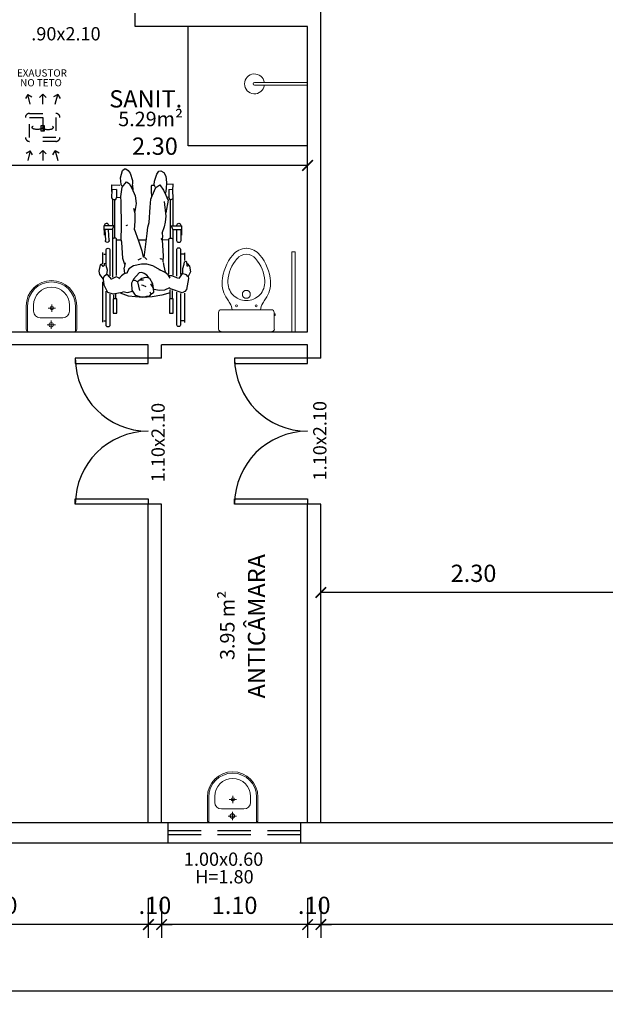
# Model space of a CAD drawing. Extents: x 561781.7 to 561873.2, y 8577889.2 to 8577951.7.
# Drawn here: x 561793.8 to 561798.2, y 8577908.7 to 8577916.1 of the extents above; entities that cross this region are included whole.
import ezdxf

# ---------------------------------------------------------------- set-up
doc = ezdxf.new("R2010")
doc.units = 0
doc.header["$MEASUREMENT"] = 0
doc.header["$PDMODE"] = 34
doc.header["$PDSIZE"] = 0.2
doc.linetypes.add('HIDDEN', pattern=[0.375, 0.25, -0.125])
doc.linetypes.add('LIN0', pattern=[0])
doc.layers.get('0').update_dxf_attribs({"linetype": 'CONTINUOUS'})
doc.layers.get('Defpoints').update_dxf_attribs({"linetype": 'CONTINUOUS'})
for name, color, linetype in [('1', 1, 'CONTINUOUS'), ('2', 2, 'CONTINUOUS'), ('3', 3, 'CONTINUOUS'), ('4', 7, 'CONTINUOUS'), ('6', 6, 'CONTINUOUS'), ('COTA', 2, 'LIN0'), ('DIVISORIA', 3, 'CONTINUOUS'), ('EQUIP', 7, 'CONTINUOUS'), ('EQUIP_I', 13, 'CONTINUOUS'), ('layaout', 2, 'CONTINUOUS'), ('TEXTO', 3, 'CONTINUOUS'), ('TEXTO-80', 8, 'CONTINUOUS')]:
    doc.layers.add(name, color=color, linetype=linetype)
doc.layers.add('A-LOUCAS', color=2, linetype='CONTINUOUS', lineweight=5)
doc.layers.add('ESQUADRIAS', color=3, linetype='CONTINUOUS', lineweight=25)
doc.styles.add('ARIAL', font='arial.ttf')
doc.styles.add('ROMANS', font='romans.shx', dxfattribs={"height": 0.00775})
doc.styles.get("Standard").update_dxf_attribs({"font": 'romans.shx', "height": 0.13})
doc.dimstyles.new('1-50', dxfattribs={"dimtxt": 0.15, "dimasz": 0.08, "dimexe": 0.1, "dimexo": 0.5, "dimgap": 0.08, "dimtad": 1, "dimzin": 4, "dimdsep": 46, "dimtxsty": 'Standard', "dimblk": 'ARCHTICK', "dimcen": 0.1, "dimclrd": 8, "dimclre": 8, "dimclrt": 256, "dimadec": 0, "dimazin": 1, "dimtfac": 1, "dimtix": 1, "dimtmove": 0, "dimatfit": 0, "dimfxl": 0.2, "dimfxlon": 1, "dimtolj": 1, "dimtzin": 0, "dimarcsym": 1})

# ---------------------------------------------------------------- blocks, each defined once
blk = doc.blocks.new('LAVATÓRIO_LOUÇA_C_TORNEIRA')
for p, q in [((-190, 20), (-190, 195)), ((-180, 2.7), (-180, 195)), ((-135, 155), (-135, 200)), ((29.9, 177.5), (-25.1, 177.5)), ((2.4, 205), (2.4, 150)), ((135, 200), (135, 155)), ((180, 195), (180, 2.7)), ((190, 195), (190, 20)), ((85, 105), (-85, 105)), ((-2.4, 83.5), (-2.4, 20.5)), ((170, 0), (-170, 0)), ((29.1, 52), (-33.9, 52))]:
    blk.add_line(p, q)
for centre, radius in [((2.4, 177.5), 12.5), ((-2.4, 52), 16.5)]:
    blk.add_circle(centre, radius)
for centre, radius, start, end in [((0, 195), 190, 0, 179.99999), ((0, 195), 180, 0, 179.99999), ((0, 200), 135, 0, 180), ((-85, 155), 50, 180, 270), ((85, 155), 50, 270, 0), ((-170, 20), 20, 180, 270), ((170, 20), 20, 270, 0)]:
    blk.add_arc(centre, radius, start, end)
at = {"layer": 'DIVISORIA', "flags": 1}
for tag, p in [('CUSTO', (-144.5, 44.7)), ('QTD', (-144.5, 11.7))]:
    blk.add_attdef(tag, p, '', height=16, dxfattribs=at)
blk = doc.blocks.new('CHUVEIRO')
at = {"layer": 'A-LOUCAS'}
for p, q in [((258.3372, 183.1299), (258.3372, 183.1499)), ((258.3372, 183.1499), (258.7372, 183.1499)), ((258.3372, 183.1299), (258.7372, 183.1299))]:
    blk.add_line(p, q, dxfattribs=at)
for radius, start, end in [(0.075, 187.66226, 172.33774), (0.01, 270, 90)]:
    blk.add_arc((258.7372, 183.1399), radius, start, end, dxfattribs=at)
blk = doc.blocks.new('VASO_SANITÁRIO_CONJUNTO')
at = {"linetype": 'Continuous'}
for p, q in [((0, 0), (-190, 0)), ((0, 0), (190, 0)), ((-211.7, -20.2), (-211.7, -145.2)), ((208.3, -20.2), (208.3, -145.2)), ((208.3, -121.5), (213.1, -121.5)), ((208.3, -135), (213.1, -135)), ((213.1, -121.5), (213.1, -135)), ((215.1, -123.5), (215.1, -133)), ((-1.7, -165.2), (-191.7, -165.2)), ((-1.7, -165.2), (188.3, -165.2))]:
    blk.add_line(p, q, dxfattribs=at)
for centre, radius in [((-76.7, -194.5), 7.5), ((73.3, -194.5), 7.5), ((-1.7, -281.4), 30)]:
    blk.add_circle(centre, radius, dxfattribs=at)
for centre, radius, start, end in [((-190.2, -20.2), 20, 90, 180), ((189.8, -20.2), 20, 0, 90), ((-191.7, -145.2), 20, 180, 270), ((188.3, -145.2), 20, 270, 0), ((213.1, -123.5), 2, 0, 90), ((213.1, -133), 2, 270, 0), ((-331, -105.8), 232.9, 322.65058, 332.00982), ((-249.4, -143.5), 143.2, 329.99994, 351.29603), ((246, -143.5), 143.2, 188.70397, 210.00006), ((327.7, -105.8), 232.9, 207.99018, 217.34942), ((11.8, -364.5), 196.6, 143.32887, 184.4554), ((-1.7, -372.7), 138.9, 89.98477, 183.78479), ((-1.7, -372.7), 138.9, 356.21521, 90.01523), ((-15.2, -364.5), 196.6, 355.5446, 36.67114), ((186.3, -345.1), 372.1, 185.35466, 218.61704), ((133, -367.5), 273.7, 183.00573, 221.90969), ((-136.4, -367.5), 273.7, 318.09031, 356.99428), ((-189.7, -345.1), 372.1, 321.38296, 354.64534), ((8.7, -480.2), 149.1, 220.62796, 266.00757), ((5, -484.6), 100.3, 219.83142, 266.17402), ((-8.3, -484.8), 100.1, 273.8225, 320.21337), ((-12.1, -480.2), 149.1, 273.99243, 319.37205)]:
    blk.add_arc(centre, radius, start, end, dxfattribs=at)
at = {"layer": 'DIVISORIA', "flags": 1}
for tag, p in [('CUSTO', (0, -67.8)), ('QTD', (0, -92.3))]:
    blk.add_attdef(tag, p, '', height=2.5, dxfattribs=at)
blk = doc.blocks.new('CADEIRA DE RODAS')
at = {"layer": 'layaout'}
for p, q in [((-0.3402, 0.2996), (-0.2538, 0.2996)), ((-0.2518, 0.3073), (-0.2466, 0.318)), ((-0.2335, 0.2946), (-0.2518, 0.3073)), ((-0.2466, 0.318), (-0.1979, 0.329)), ((-0.1979, 0.329), (-0.173, 0.3227)), ((-0.173, 0.3227), (-0.1394, 0.295)), ((-0.118, 0.2996), (0.1847, 0.2996)), ((-0.8477, 0.2324), (-0.8452, 0.1708)), ((-0.8475, 0.2335), (-0.7994, 0.2328)), ((-0.8125, 0.1941), (-0.8123, 0.2268)), ((-0.8117, 0.2307), (-0.7509, 0.2316)), ((-0.7509, 0.2316), (-0.7399, 0.2242)), ((-0.7425, 0.2252), (-0.541, 0.2252)), ((-0.7399, 0.2242), (-0.7364, 0.2075)), ((-0.541, 0.2558), (-0.5463, 0.256)), ((-0.545, 0.2844), (-0.5411, 0.2842)), ((-0.5411, 0.2913), (-0.4695, 0.2875)), ((-0.541, 0.2068), (-0.541, 0.2913)), ((-0.5113, 0.2247), (-0.5405, 0.215)), ((-0.5111, 0.225), (-0.5111, 0.2897)), ((-0.5111, 0.2828), (-0.4285, 0.279)), ((-0.5111, 0.225), (-0.154, 0.225)), ((-0.4298, 0.2506), (-0.5109, 0.2544)), ((-0.4459, 0.2162), (-0.4413, 0.225)), ((-0.2392, 0.2735), (-0.3566, 0.2735)), ((-0.3566, 0.2443), (-0.1639, 0.2443)), ((-0.325, 0.2727), (-0.325, 0.2913)), ((-0.2567, 0.2737), (-0.2529, 0.289)), ((-0.2529, 0.289), (-0.2401, 0.2888)), ((-0.2062, 0.2622), (-0.2403, 0.2739)), ((-0.2401, 0.2888), (-0.2335, 0.2946)), ((-0.1739, 0.2669), (-0.2062, 0.2622)), ((-0.1723, 0.2738), (-0.1746, 0.2619)), ((-0.1369, 0.2312), (-0.1746, 0.2619)), ((-0.1602, 0.2881), (-0.1723, 0.2738)), ((-0.1394, 0.295), (-0.1602, 0.2881)), ((-0.147, 0.2168), (-0.1409, 0.2275)), ((-0.1394, 0.295), (-0.0954, 0.2902)), ((-0.0954, 0.2902), (-0.0396, 0.2634)), ((0.2067, 0.2735), (-0.0484, 0.2735)), ((-0.0396, 0.2634), (-0.0269, 0.2225)), ((-0.0256, 0.2443), (0.2067, 0.2443)), ((0.1762, 0.2902), (0.1762, 0.2743)), ((-0.9574, 0.1488), (-0.9699, 0.1357)), ((-0.9007, 0.1646), (-0.9574, 0.1488)), ((-0.8518, 0.1601), (-0.9007, 0.1646)), ((-0.8317, 0.1535), (-0.8709, 0.1199)), ((-0.8396, 0.1549), (-0.8518, 0.1601)), ((-0.7597, 0.1615), (-0.8317, 0.1535)), ((-0.8125, 0.1941), (-0.7539, 0.196)), ((-0.7219, 0.1596), (-0.7597, 0.1615)), ((-0.7539, 0.1947), (-0.7547, 0.1652)), ((-0.7394, 0.1994), (-0.7539, 0.196)), ((-0.4464, 0.2071), (-0.7403, 0.2071)), ((-0.7366, 0.2065), (-0.7394, 0.1994)), ((-0.5382, 0.158), (-0.7219, 0.1596)), ((-0.435, 0.1591), (-0.5382, 0.158)), ((-0.4459, 0.2037), (-0.4459, 0.2162)), ((-0.4413, 0.1949), (-0.4459, 0.2037)), ((-0.1654, 0.1949), (-0.4413, 0.1949)), ((-0.4179, 0.1539), (-0.435, 0.1591)), ((-0.4317, 0.1605), (-0.4321, 0.195)), ((-0.2932, 0.1462), (-0.4179, 0.1539)), ((-0.1772, 0.1362), (-0.1645, 0.157)), ((-0.1645, 0.157), (-0.1395, 0.1785)), ((-0.1548, 0.1973), (-0.147, 0.2168)), ((-0.1445, 0.1737), (-0.1548, 0.1973)), ((-0.0269, 0.2225), (-0.0407, 0.1503)), ((-0.0113, 0.1045), (-0.032, 0.1638)), ((0.0094, 0.199), (-0.0242, 0.199)), ((0.0087, 0.2154), (-0.0199, 0.2154)), ((0.0094, 0.2213), (0.1186, 0.2213)), ((0.0094, 0.1933), (0.0094, 0.2213)), ((0.1186, 0.1933), (0.0094, 0.1933)), ((0.1186, 0.2213), (0.1186, 0.1933)), ((-0.9699, 0.1357), (-0.9703, 0.1247)), ((-0.9703, 0.1247), (-0.9569, 0.1071)), ((-0.9569, 0.1071), (-0.9376, 0.092)), ((-0.9376, 0.092), (-0.8817, 0.075)), ((-0.8817, 0.075), (-0.8271, 0.0776)), ((-0.8709, 0.1199), (-0.858, 0.1)), ((-0.858, 0.1), (-0.8242, 0.0786)), ((-0.8461, 0.0743), (-0.8096, 0.0725)), ((-0.8242, 0.0786), (-0.7659, 0.0538)), ((-0.5425, 0.1224), (-0.5477, 0.1102)), ((-0.2491, 0.1316), (-0.2932, 0.1462)), ((-0.2224, 0.1348), (-0.2617, 0.1273)), ((-0.2386, 0.0666), (-0.2158, 0.1018)), ((-0.1832, 0.1329), (-0.2199, 0.1361)), ((-0.2158, 0.1018), (-0.1885, 0.1158)), ((-0.1861, 0.1119), (-0.1772, 0.1362)), ((-0.1373, 0.0665), (-0.1084, 0.0833)), ((-0.1084, 0.0833), (-0.056, 0.0796)), ((-0.056, 0.0796), (-0.0184, 0.0533)), ((-0.0381, 0.1125), (-0.0487, 0.0746)), ((-0.0449, 0.1469), (-0.0381, 0.1125)), ((0, 0), (-0.0113, 0.1045)), ((-0.7659, 0.0538), (-0.7092, 0.046)), ((-0.7092, 0.046), (-0.6469, 0.0575)), ((-0.6718, 0.0668), (-0.6361, 0.056)), ((-0.6361, 0.056), (-0.5759, 0.0559)), ((-0.5759, 0.0559), (-0.5091, 0.0627)), ((-0.5166, 0.061), (-0.4281, 0.0281)), ((-0.4317, -0.0257), (-0.432, 0.0243)), ((-0.4281, 0.0281), (-0.3516, 0.0054)), ((-0.3516, 0.0054), (-0.3028, -0.0055)), ((-0.2849, 0.0323), (-0.2952, 0.008)), ((-0.252, -0.0336), (-0.2511, 0.007)), ((-0.2511, 0.007), (-0.2386, 0.0666)), ((-0.1875, 0.0042), (-0.1854, 0.0246)), ((-0.1806, -0.0142), (-0.1875, 0.0042)), ((-0.1854, 0.0246), (-0.1373, 0.0665)), ((-0.1499, -0.0222), (-0.142, 0.0046)), ((-0.142, 0.0046), (-0.1182, 0.0369)), ((-0.1314, -0.0093), (-0.1316, 0.0175)), ((-0.1289, 0.0552), (-0.1276, 0.0685)), ((-0.1182, 0.0369), (-0.1289, 0.0552)), ((-0.1173, 0.0374), (-0.0535, 0.023)), ((-0.0897, -0.0064), (-0.0937, 0.0074)), ((-0.0184, 0.0533), (-0.0061, 0.0089)), ((-0.0061, 0.0089), (-0.0053, -0.0195)), ((-0.0041, -0.0745), (0, 0)), ((-0.8446, -0.0912), (-0.8432, -0.0694)), ((-0.8432, -0.0694), (-0.8357, -0.0658)), ((-0.8357, -0.0658), (-0.8039, -0.0653)), ((-0.7663, -0.0735), (-0.8285, -0.1)), ((-0.8039, -0.0653), (-0.7576, -0.0689)), ((-0.7416, -0.0643), (-0.7663, -0.0735)), ((-0.6813, -0.0583), (-0.7416, -0.0643)), ((-0.5639, -0.0506), (-0.6813, -0.0583)), ((-0.5639, -0.0506), (-0.5658, -0.0541)), ((-0.5304, -0.0407), (-0.5639, -0.0506)), ((-0.4813, -0.0358), (-0.5304, -0.0407)), ((-0.3023, -0.0131), (-0.4813, -0.0358)), ((-0.3007, -0.0192), (-0.2871, -0.0325)), ((-0.2383, -0.078), (-0.252, -0.0336)), ((-0.1687, -0.033), (-0.1806, -0.0142)), ((-0.1464, -0.0503), (-0.1687, -0.033)), ((-0.148, -0.0443), (-0.1499, -0.0222)), ((-0.1423, -0.0567), (-0.148, -0.0443)), ((-0.1036, -0.0796), (-0.1423, -0.0567)), ((-0.1039, -0.06), (-0.0714, -0.0824)), ((-0.0806, -0.0276), (-0.0897, -0.0064)), ((-0.0274, -0.069), (-0.0411, -0.0859)), ((-0.026, -0.0652), (-0.0405, -0.0589)), ((-0.0099, -0.0523), (-0.0274, -0.069)), ((-0.0096, -0.0335), (-0.0099, -0.0523)), ((-0.0053, -0.0195), (-0.0096, -0.0335)), ((-0.9512, -0.1233), (-0.955, -0.1379)), ((-0.955, -0.1379), (-0.9422, -0.1603)), ((-0.9296, -0.1081), (-0.9512, -0.1233)), ((-0.8756, -0.0907), (-0.9296, -0.1081)), ((-0.8475, -0.0899), (-0.8756, -0.0907)), ((-0.8285, -0.1), (-0.8495, -0.1305)), ((-0.8495, -0.1305), (-0.8074, -0.1584)), ((-0.8293, -0.0977), (-0.8475, -0.0899)), ((-0.5332, -0.1645), (-0.4824, -0.146)), ((-0.458, -0.1525), (-0.432, -0.1471)), ((-0.4455, -0.1395), (-0.432, -0.1482)), ((-0.432, -0.1482), (-0.3136, -0.1571)), ((-0.291, -0.1395), (-0.2885, -0.1307)), ((-0.2852, -0.1539), (-0.291, -0.1395)), ((-0.2053, -0.1361), (-0.2383, -0.078)), ((-0.2017, -0.146), (-0.2076, -0.1263)), ((-0.1875, -0.1708), (-0.2017, -0.146)), ((-0.067, -0.0842), (-0.1036, -0.0796)), ((-0.0411, -0.0859), (-0.067, -0.0842)), ((-0.0518, -0.1262), (-0.0608, -0.0893)), ((-0.0563, -0.167), (-0.0518, -0.1262)), ((-0.035, -0.2092), (-0.0169, -0.1477)), ((-0.0169, -0.1477), (-0.0041, -0.0745)), ((-0.9422, -0.1603), (-0.9132, -0.1767)), ((-0.9132, -0.1767), (-0.8668, -0.1826)), ((-0.8668, -0.1826), (-0.8212, -0.1787)), ((-0.8532, -0.2319), (-0.8501, -0.1812)), ((-0.8212, -0.1787), (-0.7868, -0.1735)), ((-0.8146, -0.1998), (-0.8151, -0.2298)), ((-0.8146, -0.1998), (-0.7544, -0.1987)), ((-0.8074, -0.1584), (-0.7721, -0.1773)), ((-0.7721, -0.1773), (-0.7406, -0.1893)), ((-0.7566, -0.185), (-0.7579, -0.1973)), ((-0.7544, -0.1987), (-0.7409, -0.205)), ((-0.7387, -0.2173), (-0.7455, -0.2311)), ((-0.7409, -0.205), (-0.7387, -0.2173)), ((-0.7406, -0.1893), (-0.7323, -0.1943)), ((-0.4464, -0.2113), (-0.7403, -0.2113)), ((-0.7323, -0.1943), (-0.6374, -0.1769)), ((-0.7243, -0.1651), (-0.6129, -0.1774)), ((-0.6129, -0.1774), (-0.5676, -0.1711)), ((-0.5676, -0.1711), (-0.5332, -0.1645)), ((-0.541, -0.211), (-0.541, -0.2955)), ((-0.5113, -0.229), (-0.5405, -0.2192)), ((-0.4873, -0.1484), (-0.458, -0.1525)), ((-0.4413, -0.1991), (-0.4459, -0.2079)), ((-0.4459, -0.2079), (-0.4459, -0.2204)), ((-0.4459, -0.2204), (-0.4413, -0.2292)), ((-0.1754, -0.1991), (-0.4413, -0.1991)), ((-0.4337, -0.1967), (-0.4331, -0.1517)), ((-0.3136, -0.1571), (-0.2694, -0.1532)), ((-0.2646, -0.1558), (-0.2364, -0.1624)), ((-0.2364, -0.1624), (-0.1914, -0.1721)), ((-0.1699, -0.1946), (-0.1875, -0.1708)), ((-0.1468, -0.2099), (-0.1699, -0.1946)), ((-0.1632, -0.2228), (-0.1631, -0.2004)), ((-0.0732, -0.2042), (-0.0563, -0.167)), ((-0.0649, -0.2127), (-0.0732, -0.2042)), ((-0.0352, -0.3001), (-0.0649, -0.2127)), ((0.0087, -0.2092), (-0.0584, -0.2092)), ((0.0094, -0.2033), (0.1186, -0.2033)), ((0.0094, -0.2313), (0.0094, -0.2033)), ((0.1186, -0.2033), (0.1186, -0.2313)), ((-0.8072, -0.2297), (-0.8532, -0.2319)), ((-0.7455, -0.2311), (-0.8088, -0.229)), ((-0.7425, -0.2294), (-0.541, -0.2294)), ((-0.542, -0.26), (-0.5446, -0.26)), ((-0.5446, -0.2884), (-0.5407, -0.2884)), ((-0.541, -0.2955), (-0.4694, -0.295)), ((-0.5111, -0.2292), (-0.5111, -0.2953)), ((-0.5111, -0.2292), (-0.1682, -0.2292)), ((-0.5111, -0.2884), (-0.428, -0.2884)), ((-0.428, -0.26), (-0.5092, -0.26)), ((-0.1597, -0.2584), (-0.3597, -0.2584)), ((-0.3597, -0.2876), (-0.1739, -0.2876)), ((-0.3258, -0.3131), (-0.3258, -0.289)), ((-0.1808, -0.2992), (-0.1424, -0.2733)), ((-0.144, -0.272), (-0.1632, -0.2228)), ((0.0094, -0.2256), (-0.0541, -0.2256)), ((0.2037, -0.2584), (-0.0413, -0.2584)), ((-0.0299, -0.2876), (0.2037, -0.2876)), ((0.1186, -0.2313), (0.0094, -0.2313)), ((0.1765, -0.3131), (0.1765, -0.289)), ((-0.3374, -0.3183), (-0.2795, -0.3183)), ((-0.2694, -0.3169), (-0.2735, -0.3286)), ((-0.2679, -0.3326), (-0.2735, -0.3286)), ((-0.2507, -0.3154), (-0.2694, -0.3169)), ((-0.2679, -0.3326), (-0.2397, -0.3354)), ((-0.2557, -0.337), (-0.2349, -0.3558)), ((-0.2193, -0.3039), (-0.2507, -0.3154)), ((-0.2397, -0.3354), (-0.2394, -0.346)), ((-0.2349, -0.3558), (-0.1934, -0.3616)), ((-0.1799, -0.3046), (-0.2193, -0.3039)), ((-0.1934, -0.3616), (-0.1573, -0.3439)), ((-0.1698, -0.3311), (-0.1808, -0.2992)), ((-0.158, -0.3425), (-0.1698, -0.3311)), ((-0.1573, -0.3439), (-0.1427, -0.3467)), ((-0.1427, -0.3467), (-0.0605, -0.3327)), ((-0.0605, -0.3327), (-0.0441, -0.3209)), ((-0.0441, -0.3209), (-0.0352, -0.3001)), ((-0.0327, -0.3183), (0.1876, -0.3183))]:
    blk.add_line(p, q, dxfattribs=at)
for centre, radius, start, end in [((-0.5456, 0.2702), 0.0142, 87.33711, 267.33711), ((-0.4291, 0.2648), 0.0142, 267.33711, 87.33711), ((-0.3566, 0.2589), 0.0146, 90, 270), ((0.2067, 0.2589), 0.0146, 270, 90), ((-0.5446, -0.2742), 0.0142, 90, 270), ((-0.428, -0.2742), 0.0142, 270, 90), ((-0.3597, -0.273), 0.0146, 90, 270), ((0.2037, -0.273), 0.0146, 270, 90)]:
    blk.add_arc(centre, radius, start, end, dxfattribs=at)
blk = doc.blocks.new('_ArchTick')
at = {"color": 0, "linetype": 'ByBlock', "const_width": 0.15}
blk.add_lwpolyline([(-0.5, -0.5), (0.5, 0.5)], dxfattribs=at)
blk = doc.blocks.new('*D222')
at = {"layer": 'COTA', "color": 8, "lineweight": -2, "transparency": 16777216}
for p, q in [((561796.0351, 8577909.4885), (561796.0351, 8577909.1885)), ((561809.0351, 8577909.4043), (561809.0351, 8577909.1885)), ((561809.0351, 8577909.2885), (561796.0351, 8577909.2885))]:
    blk.add_line(p, q, dxfattribs=at)
at = {"layer": 'Defpoints', "color": 0, "transparency": 16777216}
for p in [(561796.0351, 8577910.0543), (561809.0351, 8577909.9043), (561796.0351, 8577909.2885)]:
    blk.add_point(p, dxfattribs=at)
at = {"layer": 'COTA', "color": 8, "lineweight": -2, "transparency": 16777216, "xscale": 0.07999999999999999, "yscale": 0.07999999999999999, "zscale": 0.07999999999999999, "rotation": 180}
blk.add_blockref('_ArchTick', (561796.0351, 8577909.2885), dxfattribs=at)
at = {"layer": 'COTA', "color": 8, "lineweight": -2, "transparency": 16777216, "xscale": 0.07999999999999999, "yscale": 0.07999999999999999, "zscale": 0.07999999999999999}
blk.add_blockref('_ArchTick', (561809.0351, 8577909.2885), dxfattribs=at)
at = {"layer": 'COTA', "transparency": 16777216, "insert": (561802.5351, 8577909.4335), "char_height": 0.13, "attachment_point": 5}
blk.add_mtext('\\A1;13.00', dxfattribs=at)
blk = doc.blocks.new('*D223')
at = {"layer": 'COTA', "color": 8, "lineweight": -2, "transparency": 16777216}
for p, q in [((561795.9351, 8577909.4885), (561795.9351, 8577909.1885)), ((561796.0351, 8577909.4885), (561796.0351, 8577909.1885)), ((561795.9351, 8577909.2885), (561795.8551, 8577909.2885)), ((561796.0351, 8577909.2885), (561795.9351, 8577909.2885)), ((561796.0351, 8577909.2885), (561796.1151, 8577909.2885))]:
    blk.add_line(p, q, dxfattribs=at)
at = {"layer": 'Defpoints', "color": 0, "transparency": 16777216}
for p in [(561795.9351, 8577910.0543), (561796.0351, 8577910.0543), (561795.9351, 8577909.2885)]:
    blk.add_point(p, dxfattribs=at)
at = {"layer": 'COTA', "color": 8, "lineweight": -2, "transparency": 16777216, "xscale": 0.07999999999999999, "yscale": 0.07999999999999999, "zscale": 0.07999999999999999}
blk.add_blockref('_ArchTick', (561795.9351, 8577909.2885), dxfattribs=at)
at = {"layer": 'COTA', "color": 8, "lineweight": -2, "transparency": 16777216, "xscale": 0.07999999999999999, "yscale": 0.07999999999999999, "zscale": 0.07999999999999999, "rotation": 180}
blk.add_blockref('_ArchTick', (561796.0351, 8577909.2885), dxfattribs=at)
at = {"layer": 'COTA', "transparency": 16777216, "insert": (561795.9851, 8577909.4335), "char_height": 0.13, "attachment_point": 5}
blk.add_mtext('\\A1;.10', dxfattribs=at)
blk = doc.blocks.new('*D224')
at = {"layer": 'COTA', "color": 8, "lineweight": -2, "transparency": 16777216}
for p, q in [((561794.8351, 8577909.4885), (561794.8351, 8577909.1885)), ((561795.9351, 8577909.4885), (561795.9351, 8577909.1885)), ((561795.9351, 8577909.2885), (561794.8351, 8577909.2885))]:
    blk.add_line(p, q, dxfattribs=at)
at = {"layer": 'Defpoints', "color": 0, "transparency": 16777216}
for p in [(561794.8351, 8577910.0543), (561795.9351, 8577910.0543), (561794.8351, 8577909.2885)]:
    blk.add_point(p, dxfattribs=at)
at = {"layer": 'COTA', "color": 8, "lineweight": -2, "transparency": 16777216, "xscale": 0.07999999999999999, "yscale": 0.07999999999999999, "zscale": 0.07999999999999999, "rotation": 180}
blk.add_blockref('_ArchTick', (561794.8351, 8577909.2885), dxfattribs=at)
at = {"layer": 'COTA', "color": 8, "lineweight": -2, "transparency": 16777216, "xscale": 0.07999999999999999, "yscale": 0.07999999999999999, "zscale": 0.07999999999999999}
blk.add_blockref('_ArchTick', (561795.9351, 8577909.2885), dxfattribs=at)
at = {"layer": 'COTA', "transparency": 16777216, "insert": (561795.3851, 8577909.4335), "char_height": 0.13, "attachment_point": 5}
blk.add_mtext('\\A1;1.10', dxfattribs=at)
blk = doc.blocks.new('*D225')
at = {"layer": 'COTA', "color": 8, "lineweight": -2, "transparency": 16777216}
for p, q in [((561794.7351, 8577909.4885), (561794.7351, 8577909.1885)), ((561794.8351, 8577909.4885), (561794.8351, 8577909.1885)), ((561794.7351, 8577909.2885), (561794.6551, 8577909.2885)), ((561794.8351, 8577909.2885), (561794.7351, 8577909.2885)), ((561794.8351, 8577909.2885), (561794.9151, 8577909.2885))]:
    blk.add_line(p, q, dxfattribs=at)
at = {"layer": 'Defpoints', "color": 0, "transparency": 16777216}
for p in [(561794.7351, 8577910.0543), (561794.8351, 8577910.0543), (561794.7351, 8577909.2885)]:
    blk.add_point(p, dxfattribs=at)
at = {"layer": 'COTA', "color": 8, "lineweight": -2, "transparency": 16777216, "xscale": 0.07999999999999999, "yscale": 0.07999999999999999, "zscale": 0.07999999999999999}
blk.add_blockref('_ArchTick', (561794.7351, 8577909.2885), dxfattribs=at)
at = {"layer": 'COTA', "color": 8, "lineweight": -2, "transparency": 16777216, "xscale": 0.07999999999999999, "yscale": 0.07999999999999999, "zscale": 0.07999999999999999, "rotation": 180}
blk.add_blockref('_ArchTick', (561794.8351, 8577909.2885), dxfattribs=at)
at = {"layer": 'COTA', "transparency": 16777216, "insert": (561794.7851, 8577909.4335), "char_height": 0.13, "attachment_point": 5}
blk.add_mtext('\\A1;.10', dxfattribs=at)
blk = doc.blocks.new('*D226')
at = {"layer": 'COTA', "color": 8, "lineweight": -2, "transparency": 16777216}
for p, q in [((561791.2351, 8577909.4885), (561791.2351, 8577909.1885)), ((561794.7351, 8577909.4885), (561794.7351, 8577909.1885)), ((561794.7351, 8577909.2885), (561791.2351, 8577909.2885))]:
    blk.add_line(p, q, dxfattribs=at)
at = {"layer": 'Defpoints', "color": 0, "transparency": 16777216}
for p in [(561791.2351, 8577910.0543), (561794.7351, 8577910.0543), (561791.2351, 8577909.2885)]:
    blk.add_point(p, dxfattribs=at)
at = {"layer": 'COTA', "color": 8, "lineweight": -2, "transparency": 16777216, "xscale": 0.07999999999999999, "yscale": 0.07999999999999999, "zscale": 0.07999999999999999, "rotation": 180}
blk.add_blockref('_ArchTick', (561791.2351, 8577909.2885), dxfattribs=at)
at = {"layer": 'COTA', "color": 8, "lineweight": -2, "transparency": 16777216, "xscale": 0.07999999999999999, "yscale": 0.07999999999999999, "zscale": 0.07999999999999999}
blk.add_blockref('_ArchTick', (561794.7351, 8577909.2885), dxfattribs=at)
at = {"layer": 'COTA', "transparency": 16777216, "insert": (561793.5772, 8577909.4335), "char_height": 0.13, "attachment_point": 5}
blk.add_mtext('\\A1;3.50', dxfattribs=at)
blk = doc.blocks.new('*D63')
at = {"layer": 'COTA', "color": 8, "lineweight": -2, "transparency": 16777216}
for p, q in [((561791.0851, 8577908.788), (561791.0851, 8577908.688)), ((561809.0351, 8577908.788), (561791.0851, 8577908.788)), ((561809.0351, 8577908.788), (561809.0351, 8577908.688))]:
    blk.add_line(p, q, dxfattribs=at)
at = {"layer": 'Defpoints', "color": 0, "transparency": 16777216}
for p in [(561791.0851, 8577909.1885), (561809.0351, 8577909.1885), (561791.0851, 8577908.788)]:
    blk.add_point(p, dxfattribs=at)
at = {"layer": 'COTA', "color": 8, "lineweight": -2, "transparency": 16777216, "xscale": 0.07999999999999999, "yscale": 0.07999999999999999, "zscale": 0.07999999999999999, "rotation": 180}
blk.add_blockref('_ArchTick', (561791.0851, 8577908.788), dxfattribs=at)
at = {"layer": 'COTA', "color": 8, "lineweight": -2, "transparency": 16777216, "xscale": 0.07999999999999999, "yscale": 0.07999999999999999, "zscale": 0.07999999999999999}
blk.add_blockref('_ArchTick', (561809.0351, 8577908.788), dxfattribs=at)
at = {"layer": 'COTA', "transparency": 16777216, "insert": (561800.0601, 8577908.933), "char_height": 0.13, "attachment_point": 5}
blk.add_mtext('\\A1;17.95', dxfattribs=at)
blk = doc.blocks.new('*D227')
at = {"layer": 'COTA', "color": 8, "lineweight": -2, "transparency": 16777216}
for p, q in [((561793.6351, 8577915.0067), (561793.6351, 8577915.1067)), ((561795.9351, 8577915.0067), (561795.9351, 8577915.1067)), ((561795.9351, 8577915.0067), (561793.6351, 8577915.0067))]:
    blk.add_line(p, q, dxfattribs=at)
at = {"layer": 'Defpoints', "color": 0, "transparency": 16777216}
for p in [(561793.6351, 8577915.0067), (561793.6351, 8577914.9043), (561795.9351, 8577914.9043)]:
    blk.add_point(p, dxfattribs=at)
at = {"layer": 'COTA', "color": 8, "lineweight": -2, "transparency": 16777216, "xscale": 0.07999999999999999, "yscale": 0.07999999999999999, "zscale": 0.07999999999999999, "rotation": 180}
blk.add_blockref('_ArchTick', (561793.6351, 8577915.0067), dxfattribs=at)
at = {"layer": 'COTA', "color": 8, "lineweight": -2, "transparency": 16777216, "xscale": 0.07999999999999999, "yscale": 0.07999999999999999, "zscale": 0.07999999999999999}
blk.add_blockref('_ArchTick', (561795.9351, 8577915.0067), dxfattribs=at)
at = {"layer": 'COTA', "transparency": 16777216, "insert": (561794.7851, 8577915.1517), "char_height": 0.13, "attachment_point": 5}
blk.add_mtext('\\A1;2.30', dxfattribs=at)
blk = doc.blocks.new('*D311')
at = {"layer": 'COTA', "color": 8, "lineweight": -2, "transparency": 16777216}
for p, q in [((561796.0351, 8577911.7894), (561796.0351, 8577911.8894)), ((561798.3351, 8577911.7894), (561798.3351, 8577911.8894)), ((561798.3351, 8577911.7894), (561796.0351, 8577911.7894))]:
    blk.add_line(p, q, dxfattribs=at)
at = {"layer": 'Defpoints', "color": 0, "transparency": 16777216}
for p in [(561796.0351, 8577911.7894), (561796.0351, 8577911.7894), (561798.3351, 8577911.7894)]:
    blk.add_point(p, dxfattribs=at)
at = {"layer": 'COTA', "color": 8, "lineweight": -2, "transparency": 16777216, "xscale": 0.07999999999999999, "yscale": 0.07999999999999999, "zscale": 0.07999999999999999, "rotation": 180}
blk.add_blockref('_ArchTick', (561796.0351, 8577911.7894), dxfattribs=at)
at = {"layer": 'COTA', "color": 8, "lineweight": -2, "transparency": 16777216, "xscale": 0.07999999999999999, "yscale": 0.07999999999999999, "zscale": 0.07999999999999999}
blk.add_blockref('_ArchTick', (561798.3351, 8577911.7894), dxfattribs=at)
at = {"layer": 'COTA', "transparency": 16777216, "insert": (561797.1851, 8577911.9344), "char_height": 0.13, "attachment_point": 5}
blk.add_mtext('\\A1;2.30', dxfattribs=at)

msp = doc.modelspace()

# ---------------------------------------------------------------- linework, layer by layer
at = {"layer": '1'}
msp.add_lwpolyline([(561795.9351, 8577915.1543), (561795.0351, 8577915.1543), (561795.0351, 8577916.0543)], dxfattribs=at)
at = {"layer": '3'}
for p, q in [((561796.0351, 8577913.5543), (561796.0351, 8577916.2543)), ((561795.9351, 8577916.0543), (561794.6351, 8577916.0543)), ((561795.9351, 8577913.7543), (561795.9351, 8577916.0543)), ((561793.6351, 8577913.7543), (561795.9351, 8577913.7543)), ((561794.7351, 8577913.6543), (561793.4352, 8577913.6543)), ((561794.7351, 8577913.5543), (561794.7351, 8577913.6543)), ((561795.9351, 8577913.6543), (561794.8351, 8577913.6543)), ((561794.8351, 8577913.5543), (561794.8351, 8577913.6543)), ((561795.9351, 8577913.5543), (561795.9351, 8577913.6543)), ((561794.7351, 8577910.0543), (561794.7351, 8577912.4543)), ((561794.8351, 8577910.0543), (561794.8351, 8577912.4543)), ((561795.9351, 8577910.0543), (561795.9351, 8577912.4543)), ((561796.0351, 8577910.0543), (561796.0351, 8577912.4543))]:
    msp.add_line(p, q, dxfattribs=at)
for points in [[(561794.6351, 8577916.0543), (561794.6351, 8577916.1543)], [(561794.8351, 8577913.5543), (561794.7351, 8577913.5543)], [(561796.0351, 8577913.5543), (561795.9351, 8577913.5543)], [(561794.8351, 8577912.4543), (561794.7351, 8577912.4543)], [(561796.0351, 8577912.4543), (561795.9351, 8577912.4543)]]:
    msp.add_lwpolyline(points, dxfattribs=at)
at = {"layer": '3', "linetype": 'HIDDEN'}
for points in [[(561794.882, 8577910.0543), (561794.882, 8577909.9043)], [(561795.882, 8577910.0543), (561795.882, 8577909.9043)], [(561795.882, 8577909.9943), (561794.882, 8577909.9943)], [(561795.882, 8577909.9643), (561794.882, 8577909.9643)]]:
    msp.add_lwpolyline(points, dxfattribs=at)
at = {"layer": '4'}
for p, q in [((561809.1851, 8577910.0543), (561791.2351, 8577910.0543)), ((561791.0851, 8577909.9043), (561809.0351, 8577909.9043))]:
    msp.add_line(p, q, dxfattribs=at)
at = {"layer": 'A-LOUCAS', "color": 2, "linetype": 'Continuous'}
msp.add_lwpolyline([(561795.8164, 8577913.7543), (561795.8414, 8577913.7543), (561795.8414, 8577914.3567), (561795.8164, 8577914.3567)], close=True, dxfattribs=at)
at = {"layer": 'EQUIP', "color": 8, "linetype": 'HIDDEN', "ltscale": 0.1}
msp.add_line((561793.9394, 8577915.3679), (561793.9394, 8577915.2179), dxfattribs=at)
msp.add_lwpolyline([(561793.8394, 8577915.3679), (561794.0394, 8577915.3679), (561794.0394, 8577915.2179), (561793.8394, 8577915.2179), (561793.8394, 8577915.3679)], dxfattribs=at)
at = {"layer": 'EQUIP_I', "color": 8}
for p, q in [((561793.8265, 8577915.5412, 0.405), (561793.8088, 8577915.5106, 0.405)), ((561793.8459, 8577915.4687, 0.405), (561793.8265, 8577915.5412, 0.405)), ((561793.8265, 8577915.5412, 0.405), (561793.8571, 8577915.5235, 0.405)), ((561793.9394, 8577915.5429, 0.405), (561793.9144, 8577915.5179, 0.405)), ((561793.9394, 8577915.5429, 0.405), (561793.9644, 8577915.5179, 0.405)), ((561793.9394, 8577915.4679, 0.405), (561793.9394, 8577915.5429, 0.405)), ((561794.0524, 8577915.5412, 0.405), (561794.0217, 8577915.5235, 0.405)), ((561794.0329, 8577915.4687, 0.405), (561794.0524, 8577915.5412, 0.405)), ((561794.0524, 8577915.5412, 0.405), (561794.07, 8577915.5106, 0.405)), ((561793.8153, 8577915.0994, 0.405), (561793.8459, 8577915.117, 0.405)), ((561793.8459, 8577915.117, 0.405), (561793.8265, 8577915.0446, 0.405)), ((561793.8636, 8577915.0864, 0.405), (561793.8459, 8577915.117, 0.405)), ((561793.9394, 8577915.1179, 0.405), (561793.9144, 8577915.0929, 0.405)), ((561793.9394, 8577915.1179, 0.405), (561793.9644, 8577915.0929, 0.405)), ((561793.9394, 8577915.1179, 0.405), (561793.9394, 8577915.0429, 0.405)), ((561794.0153, 8577915.0864, 0.405), (561794.0329, 8577915.117, 0.405)), ((561794.0329, 8577915.117, 0.405), (561794.0524, 8577915.0446, 0.405)), ((561794.0636, 8577915.0994, 0.405), (561794.0329, 8577915.117, 0.405))]:
    msp.add_line(p, q, dxfattribs=at)
at = {"layer": 'EQUIP_I', "color": 8, "linetype": 'HIDDEN', "ltscale": 0.1}
for points in [[(561793.8094, 8577915.3679, -0.414213), (561793.8394, 8577915.3979), (561794.0394, 8577915.3979, -0.414212), (561794.0694, 8577915.3679)], [(561794.0694, 8577915.2179), (561794.0694, 8577915.2179, -0.414214), (561794.0394, 8577915.1879), (561793.8394, 8577915.1879, -0.414214), (561793.8094, 8577915.2179)]]:
    msp.add_lwpolyline(points, format="xyb", dxfattribs=at)
msp.add_lwpolyline([(561793.9282, 8577915.3074), (561793.9506, 8577915.3074), (561793.9506, 8577915.2646), (561793.9282, 8577915.2646)], close=True, dxfattribs=at)
msp.add_ellipse((561793.8992, 8577915.2929), major_axis=(0.0403, 0), ratio=0.385108, dxfattribs=at)
at = {"layer": 'EQUIP_I', "color": 8, "linetype": 'HIDDEN', "ltscale": 0.1, "extrusion": (0, 0, -1)}
msp.add_ellipse((561793.9797, 8577915.2929), major_axis=(-0.0403, 0), ratio=0.385108, dxfattribs=at)
at = {"layer": 'ESQUADRIAS'}
for p, q in [((561794.7351, 8577913.5543), (561794.1851, 8577913.5543)), ((561794.1851, 8577913.5543), (561794.1851, 8577913.5143)), ((561794.7351, 8577913.5143), (561794.7351, 8577913.5543)), ((561795.9351, 8577913.5543), (561795.3851, 8577913.5543)), ((561795.3851, 8577913.5543), (561795.3851, 8577913.5143)), ((561795.9351, 8577913.5143), (561795.9351, 8577913.5543)), ((561794.1851, 8577913.5143), (561794.7351, 8577913.5143)), ((561795.3851, 8577913.5143), (561795.9351, 8577913.5143)), ((561794.1851, 8577912.4543), (561794.1851, 8577912.4943)), ((561794.1851, 8577912.4943), (561794.7351, 8577912.4943)), ((561794.7351, 8577912.4943), (561794.7351, 8577912.4543)), ((561795.3851, 8577912.4543), (561795.3851, 8577912.4943)), ((561795.3851, 8577912.4943), (561795.9351, 8577912.4943)), ((561795.9351, 8577912.4943), (561795.9351, 8577912.4543)), ((561794.7351, 8577912.4543), (561794.1851, 8577912.4543)), ((561795.9351, 8577912.4543), (561795.3851, 8577912.4543))]:
    msp.add_line(p, q, dxfattribs=at)
at = {"layer": 'ESQUADRIAS', "color": 1}
for centre, start, end in [((561794.7351, 8577913.5543), 180, 270), ((561795.9351, 8577913.5543), 180, 270), ((561794.7351, 8577912.4543), 90, 180), ((561795.9351, 8577912.4543), 90, 180)]:
    msp.add_arc(centre, 0.55, start, end, dxfattribs=at)

# ---------------------------------------------------------------- block references
at = {"layer": '6', "xscale": -1}
msp.add_blockref('CHUVEIRO', (562054.2723, 8577732.4808), dxfattribs=at)
at = {"layer": '6', "xscale": -1, "rotation": 90}
msp.add_blockref('CADEIRA DE RODAS', (561794.6904, 8577914.0117), dxfattribs=at)
at = {"layer": 'A-LOUCAS', "linetype": 'Continuous', "xscale": -0.001000000163912773, "yscale": 0.001000000163912773, "zscale": 0.001000000000001222, "rotation": 180}
msp.add_blockref('VASO_SANITÁRIO_CONJUNTO', (561795.4752, 8577913.7543), dxfattribs=at)
at = {"layer": 'A-LOUCAS', "linetype": 'Continuous', "xscale": 0.001000000163912773, "yscale": 0.001000000163912773}
for p, zscale in [((561794.0057, 8577913.7543), 0.001000000000001222), ((561795.3705, 8577910.0543), 0.001)]:
    msp.add_blockref('LAVATÓRIO_LOUÇA_C_TORNEIRA', p, dxfattribs=dict(at, zscale=zscale))

# ---------------------------------------------------------------- texts
at = {"layer": '2', "style": 'ARIAL'}
msp.add_text('5.29m²', height=0.1092, dxfattribs=at).set_placement((561794.5084, 8577915.3021))
msp.add_text('3.95 m²', height=0.1092, rotation=90, dxfattribs=at).set_placement((561795.3847, 8577911.2814))
at = {"layer": 'TEXTO', "color": 8, "style": 'ROMANS'}
for s, p in [('EXAUSTOR', (561793.7452, 8577915.6757)), ('NO TETO', (561793.7697, 8577915.6024))]:
    msp.add_text(s, height=0.05454, dxfattribs=at).set_placement(p)
at = {"layer": 'TEXTO', "style": 'ARIAL'}
msp.add_text('SANIT. ', height=0.13, dxfattribs=at).set_placement((561794.4407, 8577915.443, 23.8308))
msp.add_text('ANTICÂMARA', height=0.13, rotation=90, dxfattribs=at).set_placement((561795.615, 8577910.9921))
at = {"layer": 'TEXTO-80', "style": 'ROMANS'}
for s, p in [('.90x2.10', (561793.8533, 8577915.9483)), ('1.00x0.60', (561795.003, 8577909.7312)), ('H=1.80', (561795.0884, 8577909.5986))]:
    msp.add_text(s, height=0.1, dxfattribs=at).set_placement(p)
for p in [(561796.0772, 8577912.6341), (561794.8584, 8577912.6201)]:
    msp.add_text('1.10x2.10', height=0.1, rotation=90, dxfattribs=at).set_placement(p)

# ---------------------------------------------------------------- dimensions: what is measured, and where the dimension line sits
at = {"layer": 'COTA'}
for base, p1, p2, picture, middle in [((561793.6351, 8577915.0067), (561795.9351, 8577914.9043), (561793.6351, 8577914.9043), '*D227', (561794.7851, 8577915.1517)), ((561796.0351, 8577909.2885), (561809.0351, 8577909.9043), (561796.0351, 8577910.0543), '*D222', (561802.5351, 8577909.4335)), ((561791.0851, 8577908.788), (561809.0351, 8577909.1885), (561791.0851, 8577909.1885), '*D63', (561800.0601, 8577908.933))]:
    dim = msp.add_linear_dim(base=base, p1=p1, p2=p2, angle=180, dimstyle='1-50', dxfattribs=at)
    dim.commit()
    dim.dimension.update_dxf_attribs({"geometry": picture, "text_midpoint": middle})
dim = msp.add_linear_dim(base=(561796.0351, 8577911.7894), p1=(561798.3351, 8577911.7894), p2=(561796.0351, 8577911.7894), dimstyle='1-50', dxfattribs=at)
dim.commit()
dim.dimension.update_dxf_attribs({"geometry": '*D311', "text_midpoint": (561797.1851, 8577911.9344)})
dim = msp.add_linear_dim(base=(561791.2351, 8577909.2885), p1=(561794.7351, 8577910.0543), p2=(561791.2351, 8577910.0543), angle=180, dimstyle='1-50', override={"dimtmove": 1}, dxfattribs=at)
dim.commit()
dim.dimension.update_dxf_attribs({"geometry": '*D226', "text_midpoint": (561793.5772, 8577909.2885), "dimtype": 160})
for base, p1, p2, picture, middle in [((561794.7351, 8577909.2885), (561794.8351, 8577910.0543), (561794.7351, 8577910.0543), '*D225', (561794.7851, 8577909.4335)), ((561794.8351, 8577909.2885), (561795.9351, 8577910.0543), (561794.8351, 8577910.0543), '*D224', (561795.3851, 8577909.4335)), ((561795.9351, 8577909.2885), (561796.0351, 8577910.0543), (561795.9351, 8577910.0543), '*D223', (561795.9851, 8577909.4335))]:
    dim = msp.add_linear_dim(base=base, p1=p1, p2=p2, angle=180, dimstyle='1-50', override={"dimtmove": 1}, dxfattribs=at)
    dim.commit()
    dim.dimension.update_dxf_attribs({"geometry": picture, "text_midpoint": middle})

doc.saveas('drawing.dxf')
